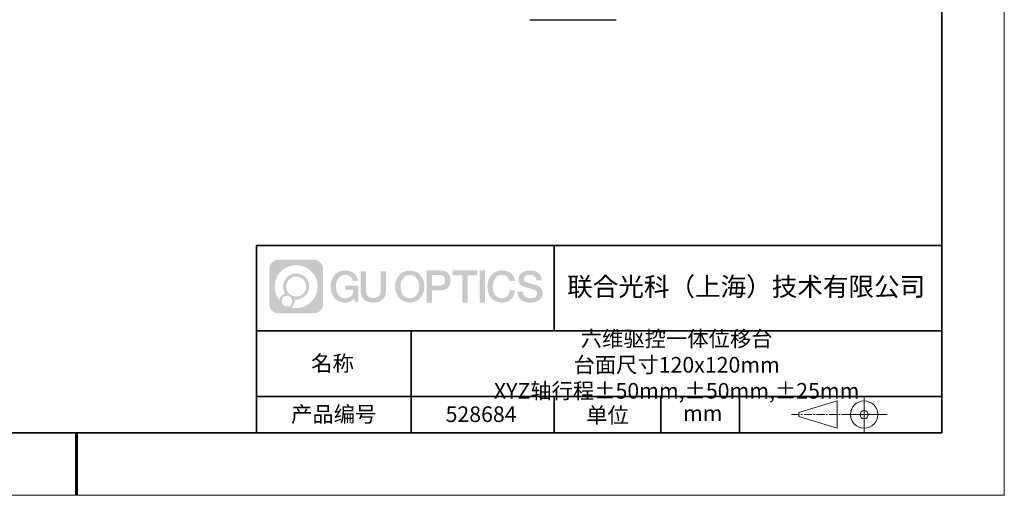
# Model space of a CAD drawing. Units: millimetres. Extents: x 12016 to 37473, y -9451 to -5016.
# Drawn here: x 12155 to 12313, y -7569 to -7493 of the extents above; entities that cross this region are included whole.
import ezdxf

# ---------------------------------------------------------------- set-up
doc = ezdxf.new("R2010")
doc.units = ezdxf.units.MM
doc.header["$LTSCALE"] = 10
doc.linetypes.add('CENTER', pattern=[2, 1.25, -0.25, 0.25, -0.25])
doc.layers.add('1轮廓实线层', color=7, linetype='Continuous')
doc.layers.add('6文字层', color=3, linetype='Continuous')
for name, color, linetype, lineweight in [('3中心线层', 1, 'CENTER', 9), ('粗实线层', 7, 'Continuous', 35), ('细实线层', 7, 'Continuous', 18)]:
    doc.layers.add(name, color=color, linetype=linetype, lineweight=lineweight)
doc.styles.get("Standard").update_dxf_attribs({"font": 'simhei.ttf'})

# ---------------------------------------------------------------- blocks, each defined once
blk = doc.blocks.new('*X96')
at = {"layer": '粗实线层'}
for p, q in [((138.5, -95), (138.5, 95)), ((-138.5, -95), (138.5, -95))]:
    blk.add_line(p, q, dxfattribs=at)
at = {"layer": '粗实线层', "lineweight": 60}
blk.add_line((0, -105), (0, -95), dxfattribs=at)
at = {"layer": '细实线层'}
for p, q in [((148.5, -105), (148.5, 105)), ((-148.5, -105), (148.5, -105))]:
    blk.add_line(p, q, dxfattribs=at)

msp = doc.modelspace()

# ---------------------------------------------------------------- hatches: boundary and pattern name
at = {"layer": '3中心线层'}
h = msp.add_hatch(color=0, dxfattribs=at)
h.dxf.hatch_style = 1
edge = h.paths.add_edge_path()
edge.add_spline(control_points=[(12203.47554, -7533.094808), (12203.47554, -7532.280937), (12202.815766, -7531.621159), (12202.001891, -7531.621159)], knot_values=[7, 7, 7, 7, 8, 8, 8, 8], degree=3, periodic=0)
edge.add_spline(control_points=[(12202.001891, -7531.621159), (12202.001891, -7531.621159), (12196.352906, -7531.621159), (12196.352906, -7531.621159)], knot_values=[0, 0, 0, 0, 1, 1, 1, 1], degree=3, periodic=0)
edge.add_spline(control_points=[(12196.352906, -7531.621159), (12195.539034, -7531.621159), (12194.879261, -7532.280937), (12194.879261, -7533.094808), (12194.879261, -7533.094808), (12194.879261, -7538.743794), (12194.879261, -7538.743794)], knot_values=[1, 1, 1, 1, 2, 2, 2, 3, 3, 3, 3], degree=3, periodic=0)
edge.add_spline(control_points=[(12194.879261, -7538.743794), (12194.879261, -7539.557669), (12195.539034, -7540.217442), (12196.352906, -7540.217442), (12196.352906, -7540.217442), (12202.001891, -7540.217442), (12202.001891, -7540.217442)], knot_values=[3, 3, 3, 3, 4, 4, 4, 5, 5, 5, 5], degree=3, periodic=0)
edge.add_spline(control_points=[(12202.001891, -7540.217442), (12202.815766, -7540.217442), (12203.47554, -7539.557669), (12203.47554, -7538.743794), (12203.47554, -7538.743794), (12203.47554, -7533.094808), (12203.47554, -7533.094808)], knot_values=[5, 5, 5, 5, 6, 6, 6, 7, 7, 7, 7], degree=3, periodic=0)
edge = h.paths.add_edge_path(flags=16)
edge.add_spline(control_points=[(12195.738886, -7535.919303), (12195.738886, -7534.020267), (12197.278386, -7532.480789), (12199.177418, -7532.480789)], knot_values=[10, 10, 10, 10, 11, 11, 11, 11], degree=3, periodic=0)
edge.add_spline(control_points=[(12199.177418, -7532.480789), (12201.076447, -7532.480789), (12202.615911, -7534.020267), (12202.615911, -7535.919303)], knot_values=[11, 11, 11, 11, 12, 12, 12, 12], degree=3, periodic=0)
edge.add_spline(control_points=[(12202.615911, -7535.919303), (12202.615911, -7537.818342), (12201.076447, -7539.357817), (12199.177418, -7539.357817)], knot_values=[12, 12, 12, 12, 13, 13, 13, 13], degree=3, periodic=0)
edge.add_spline(control_points=[(12199.177418, -7539.357817), (12198.908327, -7539.357817), (12198.64691, -7539.325781), (12198.395713, -7539.267084)], knot_values=[0, 0, 0, 0, 1, 1, 1, 1], degree=3, periodic=0)
edge.add_spline(control_points=[(12198.395713, -7539.267084), (12198.719319, -7539.045934), (12198.931791, -7538.674118), (12198.931791, -7538.252577)], knot_values=[1, 1, 1, 1, 2, 2, 2, 2], degree=3, periodic=0)
edge.add_spline(control_points=[(12198.931791, -7538.252577), (12198.931791, -7538.161817), (12198.921652, -7538.073467), (12198.90297, -7537.988314)], knot_values=[2, 2, 2, 2, 3, 3, 3, 3], degree=3, periodic=0)
edge.add_spline(control_points=[(12198.90297, -7537.988314), (12198.992823, -7538.000218), (12199.084304, -7538.006971), (12199.177411, -7538.006971)], knot_values=[3, 3, 3, 3, 4, 4, 4, 4], degree=3, periodic=0)
edge.add_spline(control_points=[(12199.177411, -7538.006971), (12200.330393, -7538.006971), (12201.265069, -7537.072292), (12201.265069, -7535.919303)], knot_values=[4, 4, 4, 4, 5, 5, 5, 5], degree=3, periodic=0)
edge.add_spline(control_points=[(12201.265069, -7535.919303), (12201.265069, -7534.766317), (12200.330393, -7533.831634), (12199.177411, -7533.831634), (12198.024429, -7533.831634), (12197.089732, -7534.766317), (12197.089732, -7535.919303)], knot_values=[5, 5, 5, 5, 6, 6, 6, 7, 7, 7, 7], degree=3, periodic=0)
edge.add_spline(control_points=[(12197.089732, -7535.919303), (12197.089732, -7536.33878), (12197.213797, -7536.729119), (12197.426748, -7537.056297)], knot_values=[7, 7, 7, 7, 8, 8, 8, 8], degree=3, periodic=0)
edge.add_spline(control_points=[(12197.426748, -7537.056297), (12196.942242, -7537.168065), (12196.567296, -7537.566163), (12196.490311, -7538.063048)], knot_values=[8, 8, 8, 8, 9, 9, 9, 9], degree=3, periodic=0)
edge.add_spline(control_points=[(12196.490311, -7538.063048), (12196.020523, -7537.475144), (12195.738886, -7536.730374), (12195.738886, -7535.919303)], knot_values=[9, 9, 9, 9, 10, 10, 10, 10], degree=3, periodic=0)
edge = h.paths.add_edge_path(flags=16)
edge.add_spline(control_points=[(12197.580948, -7535.919303), (12197.580948, -7535.037606), (12198.295715, -7534.322847), (12199.177408, -7534.322847), (12200.0591, -7534.322847), (12200.773852, -7535.037606), (12200.773852, -7535.919303), (12200.773852, -7536.800999), (12200.0591, -7537.515755), (12199.177408, -7537.515755), (12198.295715, -7537.515755), (12197.580948, -7536.800999), (12197.580948, -7535.919303)], knot_values=[0, 0, 0, 0, 1, 1, 1, 2, 2, 2, 3, 3, 3, 4, 4, 4, 4], degree=3, periodic=0)
edge = h.paths.add_edge_path(flags=16)
edge.add_spline(control_points=[(12196.844122, -7538.252577), (12196.844122, -7537.77782), (12197.228998, -7537.392952), (12197.703755, -7537.392952), (12198.178512, -7537.392952), (12198.563377, -7537.77782), (12198.563377, -7538.252577)], knot_values=[1, 1, 1, 1, 2, 2, 2, 3, 3, 3, 3], degree=3, periodic=0)
edge.add_spline(control_points=[(12198.563377, -7538.252577), (12198.563377, -7538.727338), (12198.178512, -7539.112207), (12197.703755, -7539.112207)], knot_values=[3, 3, 3, 3, 4, 4, 4, 4], degree=3, periodic=0)
edge.add_spline(control_points=[(12197.703755, -7539.112207), (12197.228998, -7539.112207), (12196.844122, -7538.727338), (12196.844122, -7538.252577)], knot_values=[0, 0, 0, 0, 1, 1, 1, 1], degree=3, periodic=0)
edge = h.paths.add_edge_path()
edge.add_spline(control_points=[(12208.246432, -7535.020483), (12208.246432, -7535.020483), (12209.069826, -7535.020483), (12209.069826, -7535.020483), (12208.941575, -7533.910327), (12208.057426, -7533.33801), (12207.004579, -7533.33801)], knot_values=[5, 5, 5, 5, 6, 6, 6, 7, 7, 7, 7], degree=3, periodic=0)
edge.add_spline(control_points=[(12207.004579, -7533.33801), (12205.56028, -7533.33801), (12204.696397, -7534.510238), (12204.696397, -7535.916894)], knot_values=[4, 4, 4, 4, 5, 5, 5, 5], degree=3, periodic=0)
edge.add_spline(control_points=[(12204.696397, -7535.916894), (12204.696397, -7537.323572), (12205.56028, -7538.495779), (12207.004579, -7538.495779)], knot_values=[3, 3, 3, 3, 4, 4, 4, 4], degree=3, periodic=0)
edge.add_spline(control_points=[(12207.004579, -7538.495779), (12207.591737, -7538.495779), (12208.003455, -7538.323401), (12208.45562, -7537.799338)], knot_values=[2, 2, 2, 2, 3, 3, 3, 3], degree=3, periodic=0)
edge.add_spline(control_points=[(12208.45562, -7537.799338), (12208.45562, -7537.799338), (12208.583871, -7538.378565), (12208.583871, -7538.378565), (12208.583871, -7538.378565), (12208.718853, -7538.378565), (12208.853834, -7538.378565)], knot_values=[0.5, 0.5, 0.5, 0.5, 1.5, 1.5, 1.5, 2, 2, 2, 2], degree=3, periodic=0)
edge.add_spline(control_points=[(12208.853834, -7538.378565), (12208.988816, -7538.378565), (12209.123798, -7538.378565), (12209.123798, -7538.378565), (12209.123798, -7538.378565), (12209.123798, -7538.216477), (12209.123798, -7537.973356)], knot_values=[14.749965, 14.749965, 14.749965, 14.749965, 15.249965, 15.249965, 15.249965, 15.5, 15.5, 15.5, 15.5], degree=3, periodic=0)
edge.add_spline(control_points=[(12209.123798, -7537.973356), (12209.123798, -7537.730274), (12209.123798, -7537.406186), (12209.123798, -7537.082107)], knot_values=[14.49997, 14.49997, 14.49997, 14.49997, 14.749965, 14.749965, 14.749965, 14.749965], degree=3, periodic=0)
edge.add_spline(control_points=[(12209.123798, -7537.082107), (12209.123798, -7536.920068), (12209.123798, -7536.758031), (12209.123798, -7536.606124)], knot_values=[14.3749725, 14.3749725, 14.3749725, 14.3749725, 14.49997, 14.49997, 14.49997, 14.49997], degree=3, periodic=0)
edge.add_spline(control_points=[(12209.123798, -7536.606124), (12209.123798, -7536.378263), (12209.123798, -7536.173193), (12209.123798, -7536.025093)], knot_values=[14.18747625, 14.18747625, 14.18747625, 14.18747625, 14.3749725, 14.3749725, 14.3749725, 14.3749725], degree=3, periodic=0)
edge.add_spline(control_points=[(12209.123798, -7536.025093), (12209.123798, -7535.975727), (12209.123798, -7535.93269), (12209.123798, -7535.89725)], knot_values=[14.1249775, 14.1249775, 14.1249775, 14.1249775, 14.18747625, 14.18747625, 14.18747625, 14.18747625], degree=3, periodic=0)
edge.add_spline(control_points=[(12209.123798, -7535.89725), (12209.123798, -7535.879529), (12209.123798, -7535.863708), (12209.123798, -7535.849944)], knot_values=[14.093728125, 14.093728125, 14.093728125, 14.093728125, 14.1249775, 14.1249775, 14.1249775, 14.1249775], degree=3, periodic=0)
edge.add_spline(control_points=[(12209.123798, -7535.849944), (12209.123798, -7535.83618), (12209.123798, -7535.824473), (12209.123798, -7535.814981)], knot_values=[14.06247875, 14.06247875, 14.06247875, 14.06247875, 14.093728125, 14.093728125, 14.093728125, 14.093728125], degree=3, periodic=0)
edge.add_spline(control_points=[(12209.123798, -7535.785884), (12209.123798, -7535.785884), (12209.123798, -7535.785884), (12209.123798, -7535.785884), (12209.123798, -7535.785884), (12209.123798, -7535.785885), (12209.123798, -7535.785888)], knot_values=[13.9999795822, 13.9999795822, 13.9999795822, 13.9999795822, 14, 14, 14, 14.0007124072, 14.0007124072, 14.0007124072, 14.0007124072], degree=3, periodic=0)
edge.add_spline(control_points=[(12209.123798, -7535.785884), (12209.123756, -7535.785884), (12208.610826, -7535.785884), (12208.097906, -7535.785884)], knot_values=[13.49999, 13.49999, 13.49999, 13.49999, 13.9999795822, 13.9999795822, 13.9999795822, 13.9999795822], degree=3, periodic=0)
edge.add_spline(control_points=[(12208.097906, -7535.785884), (12207.584985, -7535.785884), (12207.072075, -7535.785884), (12207.072075, -7535.785884), (12207.072075, -7535.785884), (12207.072075, -7535.785884), (12207.072075, -7535.785886)], knot_values=[12.9990234358, 12.9990234358, 12.9990234358, 12.9990234358, 13.4990134358, 13.4990134358, 13.4990134358, 13.49999, 13.49999, 13.49999, 13.49999], degree=3, periodic=0)
edge.add_spline(control_points=[(12207.072075, -7535.79324), (12207.072075, -7535.795639), (12207.072075, -7535.798598), (12207.072075, -7535.802076)], knot_values=[12.906251875, 12.906251875, 12.906251875, 12.906251875, 12.93750125, 12.93750125, 12.93750125, 12.93750125], degree=3, periodic=0)
edge.add_spline(control_points=[(12207.072075, -7535.81403), (12207.072075, -7535.822986), (12207.072075, -7535.833861), (12207.072075, -7535.846335)], knot_values=[12.81250375, 12.81250375, 12.81250375, 12.81250375, 12.8750024998, 12.8750024998, 12.8750024998, 12.8750024998], degree=3, periodic=0)
edge.add_spline(control_points=[(12207.072075, -7535.846335), (12207.072075, -7535.858809), (12207.072075, -7535.872882), (12207.072075, -7535.888235)], knot_values=[12.7500049999, 12.7500049999, 12.7500049999, 12.7500049999, 12.81250375, 12.81250375, 12.81250375, 12.81250375], degree=3, periodic=0)
edge.add_spline(control_points=[(12207.072075, -7535.888235), (12207.072075, -7535.918941), (12207.072075, -7535.954764), (12207.072075, -7535.993146)], knot_values=[12.6250075, 12.6250075, 12.6250075, 12.6250075, 12.7500049999, 12.7500049999, 12.7500049999, 12.7500049999], degree=3, periodic=0)
edge.add_spline(control_points=[(12207.072075, -7535.993146), (12207.072075, -7536.031528), (12207.072075, -7536.072469), (12207.072075, -7536.113411)], knot_values=[12.50001, 12.50001, 12.50001, 12.50001, 12.6250075, 12.6250075, 12.6250075, 12.6250075], degree=3, periodic=0)
edge.add_spline(control_points=[(12207.072075, -7536.113411), (12207.072075, -7536.195293), (12207.072075, -7536.277177), (12207.072075, -7536.338591)], knot_values=[12.250015, 12.250015, 12.250015, 12.250015, 12.50001, 12.50001, 12.50001, 12.50001], degree=3, periodic=0)
edge.add_spline(control_points=[(12207.072075, -7536.338591), (12207.072075, -7536.40001), (12207.072075, -7536.440957), (12207.072075, -7536.440957), (12207.072075, -7536.440957), (12207.072076, -7536.440957), (12207.072077, -7536.440957)], knot_values=[11.9992875928, 11.9992875928, 11.9992875928, 11.9992875928, 12.2493025928, 12.2493025928, 12.2493025928, 12.250015, 12.250015, 12.250015, 12.250015], degree=3, periodic=0)
edge.add_spline(control_points=[(12207.086467, -7536.440957), (12207.091162, -7536.440957), (12207.096952, -7536.440957), (12207.10376, -7536.440957)], knot_values=[11.906271875, 11.906271875, 11.906271875, 11.906271875, 11.9375212497, 11.9375212497, 11.9375212497, 11.9375212497], degree=3, periodic=0)
edge.add_spline(control_points=[(12207.10376, -7536.440957), (12207.110567, -7536.440957), (12207.118393, -7536.440957), (12207.127157, -7536.440957)], knot_values=[11.8750225, 11.8750225, 11.8750225, 11.8750225, 11.906271875, 11.906271875, 11.906271875, 11.906271875], degree=3, periodic=0)
edge.add_spline(control_points=[(12207.127157, -7536.440957), (12207.144686, -7536.440957), (12207.165972, -7536.440957), (12207.190389, -7536.440957)], knot_values=[11.81252375, 11.81252375, 11.81252375, 11.81252375, 11.8750225, 11.8750225, 11.8750225, 11.8750225], degree=3, periodic=0)
edge.add_spline(control_points=[(12207.190389, -7536.440957), (12207.214805, -7536.440957), (12207.242353, -7536.440957), (12207.272405, -7536.440957)], knot_values=[11.750025, 11.750025, 11.750025, 11.750025, 11.81252375, 11.81252375, 11.81252375, 11.81252375], degree=3, periodic=0)
edge.add_spline(control_points=[(12207.272405, -7536.440957), (12207.33251, -7536.440957), (12207.402633, -7536.440957), (12207.477767, -7536.440957)], knot_values=[11.6250275, 11.6250275, 11.6250275, 11.6250275, 11.750025, 11.750025, 11.750025, 11.750025], degree=3, periodic=0)
edge.add_spline(control_points=[(12207.477767, -7536.440957), (12207.5529, -7536.440957), (12207.633044, -7536.440957), (12207.713189, -7536.440957)], knot_values=[11.50003, 11.50003, 11.50003, 11.50003, 11.6250275, 11.6250275, 11.6250275, 11.6250275], degree=3, periodic=0)
edge.add_spline(control_points=[(12207.713189, -7536.440957), (12207.873478, -7536.440957), (12208.033773, -7536.440957), (12208.154001, -7536.440957)], knot_values=[11.250035, 11.250035, 11.250035, 11.250035, 11.50003, 11.50003, 11.50003, 11.50003], degree=3, periodic=0)
edge.add_spline(control_points=[(12208.154001, -7536.440957), (12208.274249, -7536.440957), (12208.354417, -7536.440957), (12208.354417, -7536.440957), (12208.340893, -7537.275296), (12207.868462, -7537.806247), (12207.004579, -7537.79245)], knot_values=[10, 10, 10, 10, 10.250035, 10.250035, 10.250035, 11.250035, 11.250035, 11.250035, 11.250035], degree=3, periodic=0)
edge.add_spline(control_points=[(12207.004579, -7537.79245), (12205.971998, -7537.79245), (12205.540056, -7536.861581), (12205.540056, -7535.916894)], knot_values=[9, 9, 9, 9, 10, 10, 10, 10], degree=3, periodic=0)
edge.add_spline(control_points=[(12205.540056, -7535.916894), (12205.540056, -7534.972229), (12205.971998, -7534.041338), (12207.004579, -7534.041338)], knot_values=[8, 8, 8, 8, 9, 9, 9, 9], degree=3, periodic=0)
edge.add_spline(control_points=[(12207.004579, -7534.041338), (12207.612002, -7534.041338), (12208.165412, -7534.372318), (12208.246432, -7535.020483)], knot_values=[7, 7, 7, 7, 8, 8, 8, 8], degree=3, periodic=0)
edge = h.paths.add_edge_path()
edge.add_spline(control_points=[(12210.358438, -7536.32613), (12210.358438, -7536.32613), (12210.358438, -7533.460814), (12210.358438, -7533.460814), (12210.358438, -7533.460814), (12210.142016, -7533.460814), (12209.925593, -7533.460814)], knot_values=[0.5, 0.5, 0.5, 0.5, 1.5, 1.5, 1.5, 2, 2, 2, 2], degree=3, periodic=0)
edge.add_spline(control_points=[(12209.925593, -7533.460814), (12209.70917, -7533.460814), (12209.492748, -7533.460814), (12209.492748, -7533.460814), (12209.492748, -7533.460814), (12209.492748, -7534.247746), (12209.492748, -7535.034678)], knot_values=[9.5, 9.5, 9.5, 9.5, 10, 10, 10, 10.5, 10.5, 10.5, 10.5], degree=3, periodic=0)
edge.add_spline(control_points=[(12209.492748, -7535.034678), (12209.492748, -7535.82161), (12209.492748, -7536.608543), (12209.492748, -7536.608543), (12209.492748, -7537.868993), (12210.303054, -7538.495779), (12211.521973, -7538.495779)], knot_values=[8, 8, 8, 8, 8.5, 8.5, 8.5, 9.5, 9.5, 9.5, 9.5], degree=3, periodic=0)
edge.add_spline(control_points=[(12211.521973, -7538.495779), (12212.740892, -7538.495779), (12213.551198, -7537.868993), (12213.551198, -7536.608543)], knot_values=[7, 7, 7, 7, 8, 8, 8, 8], degree=3, periodic=0)
edge.add_spline(control_points=[(12213.551198, -7536.608543), (12213.551198, -7536.608543), (12213.551198, -7533.460814), (12213.551198, -7533.460814), (12213.551198, -7533.460814), (12213.334765, -7533.460814), (12213.118332, -7533.460814)], knot_values=[5.5, 5.5, 5.5, 5.5, 6.5, 6.5, 6.5, 7, 7, 7, 7], degree=3, periodic=0)
edge.add_spline(control_points=[(12213.118332, -7533.460814), (12212.901898, -7533.460814), (12212.685465, -7533.460814), (12212.685465, -7533.460814), (12212.685465, -7533.460814), (12212.685465, -7534.177143), (12212.685465, -7534.893472)], knot_values=[4.5, 4.5, 4.5, 4.5, 5, 5, 5, 5.5, 5.5, 5.5, 5.5], degree=3, periodic=0)
edge.add_spline(control_points=[(12212.685465, -7534.893472), (12212.685465, -7535.609801), (12212.685465, -7536.32613), (12212.685465, -7536.32613), (12212.685465, -7536.987357), (12212.643916, -7537.751909), (12211.521973, -7537.751909)], knot_values=[3, 3, 3, 3, 3.5, 3.5, 3.5, 4.5, 4.5, 4.5, 4.5], degree=3, periodic=0)
edge.add_spline(control_points=[(12211.521973, -7537.751909), (12210.399987, -7537.751909), (12210.358438, -7536.987357), (12210.358438, -7536.32613)], knot_values=[2, 2, 2, 2, 3, 3, 3, 3], degree=3, periodic=0)
edge = h.paths.add_edge_path()
edge.add_spline(control_points=[(12219.700366, -7535.923457), (12219.700366, -7537.323253), (12218.825816, -7538.489725), (12217.363682, -7538.489725), (12215.901549, -7538.489725), (12215.026999, -7537.323253), (12215.026999, -7535.923457), (12215.026999, -7534.523682), (12215.901549, -7533.357189), (12217.363682, -7533.357189), (12218.825816, -7533.357189), (12219.700366, -7534.523682), (12219.700366, -7535.923457)], knot_values=[0, 0, 0, 0, 1, 1, 1, 2, 2, 2, 3, 3, 3, 4, 4, 4, 4], degree=3, periodic=0)
edge = h.paths.add_edge_path(flags=16)
edge.add_spline(control_points=[(12217.363682, -7534.057077), (12218.409057, -7534.057077), (12218.846332, -7534.983413), (12218.846332, -7535.923457)], knot_values=[2, 2, 2, 2, 3, 3, 3, 3], degree=3, periodic=0)
edge.add_spline(control_points=[(12218.846332, -7535.923457), (12218.846332, -7536.863522), (12218.409057, -7537.789837), (12217.363682, -7537.789837)], knot_values=[1, 1, 1, 1, 2, 2, 2, 2], degree=3, periodic=0)
edge.add_spline(control_points=[(12217.363682, -7537.789837), (12216.318351, -7537.789837), (12215.881075, -7536.863522), (12215.881075, -7535.923457)], knot_values=[0, 0, 0, 0, 1, 1, 1, 1], degree=3, periodic=0)
edge.add_spline(control_points=[(12215.881075, -7535.923457), (12215.881075, -7534.983413), (12216.318351, -7534.057077), (12217.363682, -7534.057077)], knot_values=[3, 3, 3, 3, 4, 4, 4, 4], degree=3, periodic=0)
edge = h.paths.add_edge_path()
edge.add_spline(control_points=[(12223.8818, -7534.934463), (12223.8818, -7534.291557), (12223.615351, -7533.33801), (12222.221513, -7533.33801)], knot_values=[1, 1, 1, 1, 2, 2, 2, 2], degree=3, periodic=0)
edge.add_spline(control_points=[(12222.221513, -7533.33801), (12222.221513, -7533.33801), (12220.069316, -7533.33801), (12220.069316, -7533.33801), (12220.069316, -7533.33801), (12220.069316, -7533.66046), (12220.069316, -7534.144114)], knot_values=[6.749965, 6.749965, 6.749965, 6.749965, 7.749965, 7.749965, 7.749965, 8, 8, 8, 8], degree=3, periodic=0)
edge.add_spline(control_points=[(12220.069316, -7534.144114), (12220.069316, -7534.62769), (12220.069316, -7535.272418), (12220.069316, -7535.917126)], knot_values=[6.49997, 6.49997, 6.49997, 6.49997, 6.749965, 6.749965, 6.749965, 6.749965], degree=3, periodic=0)
edge.add_spline(control_points=[(12220.069316, -7535.917126), (12220.069316, -7536.23948), (12220.069316, -7536.56183), (12220.069316, -7536.864028)], knot_values=[6.3749725, 6.3749725, 6.3749725, 6.3749725, 6.49997, 6.49997, 6.49997, 6.49997], degree=3, periodic=0)
edge.add_spline(control_points=[(12220.069316, -7536.864028), (12220.069316, -7537.166226), (12220.069316, -7537.448273), (12220.069316, -7537.690022)], knot_values=[6.249975, 6.249975, 6.249975, 6.249975, 6.3749725, 6.3749725, 6.3749725, 6.3749725], degree=3, periodic=0)
edge.add_spline(control_points=[(12220.069316, -7537.690022), (12220.069316, -7537.810897), (12220.069316, -7537.921698), (12220.069316, -7538.019905)], knot_values=[6.18747625, 6.18747625, 6.18747625, 6.18747625, 6.249975, 6.249975, 6.249975, 6.249975], degree=3, periodic=0)
edge.add_spline(control_points=[(12220.069316, -7538.019905), (12220.069316, -7538.118113), (12220.069316, -7538.203728), (12220.069316, -7538.274232)], knot_values=[6.1249775, 6.1249775, 6.1249775, 6.1249775, 6.18747625, 6.18747625, 6.18747625, 6.18747625], degree=3, periodic=0)
edge.add_spline(control_points=[(12220.069316, -7538.274232), (12220.069316, -7538.309484), (12220.069316, -7538.340958), (12220.069316, -7538.36834)], knot_values=[6.093728125, 6.093728125, 6.093728125, 6.093728125, 6.1249775, 6.1249775, 6.1249775, 6.1249775], degree=3, periodic=0)
edge.add_spline(control_points=[(12220.069316, -7538.36834), (12220.069316, -7538.395722), (12220.069316, -7538.419011), (12220.069316, -7538.437893)], knot_values=[6.06247875, 6.06247875, 6.06247875, 6.06247875, 6.093728125, 6.093728125, 6.093728125, 6.093728125], degree=3, periodic=0)
edge.add_spline(control_points=[(12220.069316, -7538.437893), (12220.069316, -7538.447334), (12220.069316, -7538.455673), (12220.069316, -7538.462871)], knot_values=[6.0468540625, 6.0468540625, 6.0468540625, 6.0468540625, 6.06247875, 6.06247875, 6.06247875, 6.06247875], degree=3, periodic=0)
edge.add_spline(control_points=[(12220.069316, -7538.462871), (12220.069316, -7538.470069), (12220.069316, -7538.476126), (12220.069316, -7538.481002)], knot_values=[6.031229375, 6.031229375, 6.031229375, 6.031229375, 6.0468540625, 6.0468540625, 6.0468540625, 6.0468540625], degree=3, periodic=0)
edge.add_spline(control_points=[(12220.069316, -7538.495779), (12220.069316, -7538.495779), (12220.069316, -7538.495779), (12220.069316, -7538.495779), (12220.069316, -7538.495779), (12220.069316, -7538.495778), (12220.069316, -7538.495775)], knot_values=[5.9999791473, 5.9999791473, 5.9999791473, 5.9999791473, 6, 6, 6, 6.0004682715, 6.0004682715, 6.0004682715, 6.0004682715], degree=3, periodic=0)
edge.add_spline(control_points=[(12220.069316, -7538.495779), (12220.069334, -7538.495779), (12220.282852, -7538.495779), (12220.496365, -7538.495779)], knot_values=[5.49999, 5.49999, 5.49999, 5.49999, 5.9999791473, 5.9999791473, 5.9999791473, 5.9999791473], degree=3, periodic=0)
edge.add_spline(control_points=[(12220.496365, -7538.495779), (12220.709878, -7538.495779), (12220.923388, -7538.495779), (12220.923388, -7538.495779), (12220.923388, -7538.495779), (12220.923388, -7538.495778), (12220.923388, -7538.495777)], knot_values=[4.9995117179, 4.9995117179, 4.9995117179, 4.9995117179, 5.4995017179, 5.4995017179, 5.4995017179, 5.49999, 5.49999, 5.49999, 5.49999], degree=3, periodic=0)
edge.add_spline(control_points=[(12220.923388, -7538.48314), (12220.923388, -7538.480376), (12220.923388, -7538.477175), (12220.923388, -7538.473551)], knot_values=[4.9375012499, 4.9375012499, 4.9375012499, 4.9375012499, 4.9531259375, 4.9531259375, 4.9531259375, 4.9531259375], degree=3, periodic=0)
edge.add_spline(control_points=[(12220.923388, -7538.473551), (12220.923388, -7538.466303), (12220.923388, -7538.457363), (12220.923388, -7538.446854)], knot_values=[4.906251875, 4.906251875, 4.906251875, 4.906251875, 4.9375012499, 4.9375012499, 4.9375012499, 4.9375012499], degree=3, periodic=0)
edge.add_spline(control_points=[(12220.923388, -7538.446854), (12220.923388, -7538.436344), (12220.923388, -7538.424263), (12220.923388, -7538.410733)], knot_values=[4.8750024999, 4.8750024999, 4.8750024999, 4.8750024999, 4.906251875, 4.906251875, 4.906251875, 4.906251875], degree=3, periodic=0)
edge.add_spline(control_points=[(12220.923388, -7538.410733), (12220.923388, -7538.383673), (12220.923388, -7538.350815), (12220.923388, -7538.313124)], knot_values=[4.81250375, 4.81250375, 4.81250375, 4.81250375, 4.8750024999, 4.8750024999, 4.8750024999, 4.8750024999], degree=3, periodic=0)
edge.add_spline(control_points=[(12220.923388, -7538.313124), (12220.923388, -7538.275433), (12220.923388, -7538.232911), (12220.923388, -7538.186522)], knot_values=[4.750005, 4.750005, 4.750005, 4.750005, 4.81250375, 4.81250375, 4.81250375, 4.81250375], degree=3, periodic=0)
edge.add_spline(control_points=[(12220.923388, -7538.186522), (12220.923388, -7538.093745), (12220.923388, -7537.985504), (12220.923388, -7537.869532)], knot_values=[4.6250075, 4.6250075, 4.6250075, 4.6250075, 4.750005, 4.750005, 4.750005, 4.750005], degree=3, periodic=0)
edge.add_spline(control_points=[(12220.923388, -7537.869532), (12220.923388, -7537.75356), (12220.923388, -7537.629856), (12220.923388, -7537.506151)], knot_values=[4.50001, 4.50001, 4.50001, 4.50001, 4.6250075, 4.6250075, 4.6250075, 4.6250075], degree=3, periodic=0)
edge.add_spline(control_points=[(12220.923388, -7537.506151), (12220.923388, -7537.258741), (12220.923388, -7537.011329), (12220.923388, -7536.825765)], knot_values=[4.250015, 4.250015, 4.250015, 4.250015, 4.50001, 4.50001, 4.50001, 4.50001], degree=3, periodic=0)
edge.add_spline(control_points=[(12220.923388, -7536.825765), (12220.923388, -7536.640185), (12220.923388, -7536.516463), (12220.923388, -7536.516463), (12220.923388, -7536.516463), (12220.923388, -7536.516463), (12220.92339, -7536.516463)], knot_values=[3.9992875928, 3.9992875928, 3.9992875928, 3.9992875928, 4.2493025928, 4.2493025928, 4.2493025928, 4.250015, 4.250015, 4.250015, 4.250015], degree=3, periodic=0)
edge.add_spline(control_points=[(12220.937956, -7536.516463), (12220.942709, -7536.516463), (12220.94857, -7536.516463), (12220.955462, -7536.516463)], knot_values=[3.906271875, 3.906271875, 3.906271875, 3.906271875, 3.9375212497, 3.9375212497, 3.9375212497, 3.9375212497], degree=3, periodic=0)
edge.add_spline(control_points=[(12220.955462, -7536.516463), (12220.962353, -7536.516463), (12220.970275, -7536.516463), (12220.979147, -7536.516463)], knot_values=[3.8750224999, 3.8750224999, 3.8750224999, 3.8750224999, 3.906271875, 3.906271875, 3.906271875, 3.906271875], degree=3, periodic=0)
edge.add_spline(control_points=[(12220.979147, -7536.516463), (12220.996892, -7536.516463), (12221.01844, -7536.516463), (12221.043157, -7536.516463)], knot_values=[3.81252375, 3.81252375, 3.81252375, 3.81252375, 3.8750224999, 3.8750224999, 3.8750224999, 3.8750224999], degree=3, periodic=0)
edge.add_spline(control_points=[(12221.043157, -7536.516463), (12221.067874, -7536.516463), (12221.095761, -7536.516463), (12221.126183, -7536.516463)], knot_values=[3.750025, 3.750025, 3.750025, 3.750025, 3.81252375, 3.81252375, 3.81252375, 3.81252375], degree=3, periodic=0)
edge.add_spline(control_points=[(12221.126183, -7536.516463), (12221.187028, -7536.516463), (12221.258014, -7536.516463), (12221.334072, -7536.516463)], knot_values=[3.6250275, 3.6250275, 3.6250275, 3.6250275, 3.750025, 3.750025, 3.750025, 3.750025], degree=3, periodic=0)
edge.add_spline(control_points=[(12221.334072, -7536.516463), (12221.410131, -7536.516463), (12221.491261, -7536.516463), (12221.572392, -7536.516463)], knot_values=[3.50003, 3.50003, 3.50003, 3.50003, 3.6250275, 3.6250275, 3.6250275, 3.6250275], degree=3, periodic=0)
edge.add_spline(control_points=[(12221.572392, -7536.516463), (12221.734655, -7536.516463), (12221.896922, -7536.516463), (12222.01863, -7536.516463)], knot_values=[3.250035, 3.250035, 3.250035, 3.250035, 3.50003, 3.50003, 3.50003, 3.50003], degree=3, periodic=0)
edge.add_spline(control_points=[(12222.01863, -7536.516463), (12222.140358, -7536.516463), (12222.221513, -7536.516463), (12222.221513, -7536.516463), (12223.615351, -7536.523701), (12223.8818, -7535.570154), (12223.8818, -7534.934463)], knot_values=[2, 2, 2, 2, 2.250035, 2.250035, 2.250035, 3.250035, 3.250035, 3.250035, 3.250035], degree=3, periodic=0)
edge = h.paths.add_edge_path(flags=16)
edge.add_spline(control_points=[(12221.555349, -7534.074827), (12221.713341, -7534.074827), (12221.871335, -7534.074827), (12221.989834, -7534.074827)], knot_values=[3.250015, 3.250015, 3.250015, 3.250015, 3.5000099999, 3.5000099999, 3.5000099999, 3.5000099999], degree=3, periodic=0)
edge.add_spline(control_points=[(12221.989834, -7534.074827), (12222.108342, -7534.074827), (12222.187349, -7534.074827), (12222.187349, -7534.074827), (12222.638312, -7534.074827), (12223.027729, -7534.24822), (12223.027729, -7534.927248)], knot_values=[2, 2, 2, 2, 2.250015, 2.250015, 2.250015, 3.250015, 3.250015, 3.250015, 3.250015], degree=3, periodic=0)
edge.add_spline(control_points=[(12223.027729, -7534.927248), (12223.027729, -7535.577369), (12222.556292, -7535.779646), (12222.1737, -7535.779646)], knot_values=[1, 1, 1, 1, 2, 2, 2, 2], degree=3, periodic=0)
edge.add_spline(control_points=[(12222.1737, -7535.779646), (12222.1737, -7535.779646), (12220.923388, -7535.779646), (12220.923388, -7535.779646), (12220.923388, -7535.779646), (12220.923388, -7535.353424), (12220.923388, -7534.927211)], knot_values=[4.49999, 4.49999, 4.49999, 4.49999, 5.49999, 5.49999, 5.49999, 6, 6, 6, 6], degree=3, periodic=0)
edge.add_spline(control_points=[(12220.923388, -7534.927211), (12220.923388, -7534.501015), (12220.923388, -7534.074827), (12220.923388, -7534.074827), (12220.923388, -7534.074827), (12220.923388, -7534.074827), (12220.92339, -7534.074827)], knot_values=[3.9992675928, 3.9992675928, 3.9992675928, 3.9992675928, 4.4992575928, 4.4992575928, 4.4992575928, 4.49999, 4.49999, 4.49999, 4.49999], degree=3, periodic=0)
edge.add_spline(control_points=[(12220.937582, -7534.074827), (12220.94221, -7534.074827), (12220.947919, -7534.074827), (12220.95463, -7534.074827)], knot_values=[3.906251875, 3.906251875, 3.906251875, 3.906251875, 3.9375012497, 3.9375012497, 3.9375012497, 3.9375012497], degree=3, periodic=0)
edge.add_spline(control_points=[(12220.95463, -7534.074827), (12220.961342, -7534.074827), (12220.969056, -7534.074827), (12220.977696, -7534.074827)], knot_values=[3.8750025, 3.8750025, 3.8750025, 3.8750025, 3.906251875, 3.906251875, 3.906251875, 3.906251875], degree=3, periodic=0)
edge.add_spline(control_points=[(12220.977696, -7534.074827), (12220.994976, -7534.074827), (12221.015959, -7534.074827), (12221.040028, -7534.074827)], knot_values=[3.81250375, 3.81250375, 3.81250375, 3.81250375, 3.8750025, 3.8750025, 3.8750025, 3.8750025], degree=3, periodic=0)
edge.add_spline(control_points=[(12221.040028, -7534.074827), (12221.064097, -7534.074827), (12221.091251, -7534.074827), (12221.120874, -7534.074827)], knot_values=[3.750005, 3.750005, 3.750005, 3.750005, 3.81250375, 3.81250375, 3.81250375, 3.81250375], degree=3, periodic=0)
edge.add_spline(control_points=[(12221.120874, -7534.074827), (12221.180121, -7534.074827), (12221.249241, -7534.074827), (12221.323299, -7534.074827)], knot_values=[3.6250075, 3.6250075, 3.6250075, 3.6250075, 3.750005, 3.750005, 3.750005, 3.750005], degree=3, periodic=0)
edge.add_spline(control_points=[(12221.323299, -7534.074827), (12221.397358, -7534.074827), (12221.476353, -7534.074827), (12221.555349, -7534.074827)], knot_values=[3.5000099999, 3.5000099999, 3.5000099999, 3.5000099999, 3.6250075, 3.6250075, 3.6250075, 3.6250075], degree=3, periodic=0)
h.paths.add_polyline_path([(12228.185478, -7533.33801), (12224.25075, -7533.33801), (12224.25075, -7534.118187), (12225.789259, -7534.118187), (12225.789259, -7538.495779), (12226.640171, -7538.495779), (12226.640171, -7534.118187), (12228.185478, -7534.118187)])
h.paths.add_polyline_path([(12229.414393, -7533.33801), (12228.554153, -7533.33801), (12228.554153, -7538.495779), (12229.414393, -7538.495779)])
edge = h.paths.add_edge_path()
edge.add_spline(control_points=[(12233.772302, -7535.020483), (12233.986312, -7535.020483), (12234.200321, -7535.020483), (12234.200321, -7535.020483), (12234.097586, -7533.958603), (12233.227825, -7533.344897), (12232.125233, -7533.33801)], knot_values=[8, 8, 8, 8, 8.5, 8.5, 8.5, 9.5, 9.5, 9.5, 9.5], degree=3, periodic=0)
edge.add_spline(control_points=[(12232.125233, -7533.33801), (12230.65967, -7533.33801), (12229.783068, -7534.510238), (12229.783068, -7535.916894)], knot_values=[7, 7, 7, 7, 8, 8, 8, 8], degree=3, periodic=0)
edge.add_spline(control_points=[(12229.783068, -7535.916894), (12229.783068, -7537.323572), (12230.65967, -7538.495779), (12232.125233, -7538.495779)], knot_values=[6, 6, 6, 6, 7, 7, 7, 7], degree=3, periodic=0)
edge.add_spline(control_points=[(12232.125233, -7538.495779), (12233.310038, -7538.495779), (12234.138672, -7537.682124), (12234.207162, -7536.503008)], knot_values=[5, 5, 5, 5, 6, 6, 6, 6], degree=3, periodic=0)
edge.add_spline(control_points=[(12234.207162, -7536.503008), (12234.207162, -7536.503008), (12233.371645, -7536.503008), (12233.371645, -7536.503008), (12233.303198, -7537.220133), (12232.885419, -7537.79245), (12232.125233, -7537.79245)], knot_values=[3, 3, 3, 3, 4, 4, 4, 5, 5, 5, 5], degree=3, periodic=0)
edge.add_spline(control_points=[(12232.125233, -7537.79245), (12231.077449, -7537.79245), (12230.639148, -7536.861581), (12230.639148, -7535.916894)], knot_values=[2, 2, 2, 2, 3, 3, 3, 3], degree=3, periodic=0)
edge.add_spline(control_points=[(12230.639148, -7535.916894), (12230.639148, -7534.972229), (12231.077449, -7534.041338), (12232.125233, -7534.041338)], knot_values=[1, 1, 1, 1, 2, 2, 2, 2], degree=3, periodic=0)
edge.add_spline(control_points=[(12232.125233, -7534.041338), (12232.837493, -7534.041338), (12233.200463, -7534.455074), (12233.344283, -7535.020483)], knot_values=[0, 0, 0, 0, 1, 1, 1, 1], degree=3, periodic=0)
edge.add_spline(control_points=[(12233.344283, -7535.020483), (12233.344283, -7535.020483), (12233.558293, -7535.020483), (12233.772302, -7535.020483)], knot_values=[9.5, 9.5, 9.5, 9.5, 10, 10, 10, 10], degree=3, periodic=0)
edge = h.paths.add_edge_path()
edge.add_spline(control_points=[(12236.65233, -7538.495779), (12237.641814, -7538.495779), (12238.631255, -7538.054471), (12238.631255, -7536.951203)], knot_values=[13, 13, 13, 13, 14, 14, 14, 14], degree=3, periodic=0)
edge.add_spline(control_points=[(12238.631255, -7536.951203), (12238.631255, -7536.440957), (12238.31771, -7535.889323), (12237.662694, -7535.69624)], knot_values=[12, 12, 12, 12, 13, 13, 13, 13], degree=3, periodic=0)
edge.add_spline(control_points=[(12237.662694, -7535.69624), (12237.404873, -7535.620393), (12236.303942, -7535.337689), (12236.227296, -7535.317005)], knot_values=[11, 11, 11, 11, 12, 12, 12, 12], degree=3, periodic=0)
edge.add_spline(control_points=[(12236.227296, -7535.317005), (12235.871905, -7535.220453), (12235.635006, -7535.027392), (12235.635006, -7534.682615)], knot_values=[10, 10, 10, 10, 11, 11, 11, 11], degree=3, periodic=0)
edge.add_spline(control_points=[(12235.635006, -7534.682615), (12235.635006, -7534.186144), (12236.143647, -7534.041338), (12236.547801, -7534.041338)], knot_values=[9, 9, 9, 9, 10, 10, 10, 10], degree=3, periodic=0)
edge.add_spline(control_points=[(12236.547801, -7534.041338), (12237.147051, -7534.041338), (12237.579088, -7534.275788), (12237.620891, -7534.910156)], knot_values=[8, 8, 8, 8, 9, 9, 9, 9], degree=3, periodic=0)
edge.add_spline(control_points=[(12237.620891, -7534.910156), (12237.620891, -7534.910156), (12238.491926, -7534.910156), (12238.491926, -7534.910156), (12238.491926, -7533.882756), (12237.620891, -7533.33801), (12236.582644, -7533.33801)], knot_values=[6, 6, 6, 6, 7, 7, 7, 8, 8, 8, 8], degree=3, periodic=0)
edge.add_spline(control_points=[(12236.582644, -7533.33801), (12235.683769, -7533.33801), (12234.763972, -7533.800001), (12234.763972, -7534.786055)], knot_values=[5, 5, 5, 5, 6, 6, 6, 6], degree=3, periodic=0)
edge.add_spline(control_points=[(12234.763972, -7534.786055), (12234.763972, -7535.2963), (12235.014833, -7535.806567), (12235.864945, -7536.034108)], knot_values=[4, 4, 4, 4, 5, 5, 5, 5], degree=3, periodic=0)
edge.add_spline(control_points=[(12235.864945, -7536.034108), (12236.547801, -7536.220304), (12237.000718, -7536.309947), (12237.349149, -7536.440957)], knot_values=[3, 3, 3, 3, 4, 4, 4, 4], degree=3, periodic=0)
edge.add_spline(control_points=[(12237.349149, -7536.440957), (12237.551205, -7536.516804), (12237.760264, -7536.668498), (12237.760264, -7537.047755)], knot_values=[2, 2, 2, 2, 3, 3, 3, 3], degree=3, periodic=0)
edge.add_spline(control_points=[(12237.760264, -7537.047755), (12237.760264, -7537.420103), (12237.474559, -7537.79245), (12236.708096, -7537.79245)], knot_values=[1, 1, 1, 1, 2, 2, 2, 2], degree=3, periodic=0)
edge.add_spline(control_points=[(12236.708096, -7537.79245), (12236.011277, -7537.79245), (12235.446871, -7537.49595), (12235.446871, -7536.737458)], knot_values=[0, 0, 0, 0, 1, 1, 1, 1], degree=3, periodic=0)
edge.add_spline(control_points=[(12235.446871, -7536.737458), (12235.446871, -7536.737458), (12235.229112, -7536.737458), (12235.011353, -7536.737458)], knot_values=[15.5, 15.5, 15.5, 15.5, 16, 16, 16, 16], degree=3, periodic=0)
edge.add_spline(control_points=[(12235.011353, -7536.737458), (12234.793595, -7536.737458), (12234.575836, -7536.737458), (12234.575836, -7536.737458), (12234.596759, -7537.957941), (12235.516514, -7538.495779), (12236.65233, -7538.495779)], knot_values=[14, 14, 14, 14, 14.5, 14.5, 14.5, 15.5, 15.5, 15.5, 15.5], degree=3, periodic=0)

# ---------------------------------------------------------------- linework, layer by layer
at = {"color": 7, "linetype": 'Continuous', "lineweight": 25}
msp.add_line((12236.571042, -7493.194392), (12250.371042, -7493.194392), dxfattribs=at)
msp.add_line((12302.521525, -7559.34551), (12202.521525, -7559.34551))
at = {"layer": '1轮廓实线层'}
msp.add_line((12162.521525, -7559.34551), (12302.521525, -7559.34551), dxfattribs=at)
at = {"layer": '3中心线层', "color": 7}
for p, q in [((12285.755331, -7558.612506), (12285.755331, -7554.237506)), ((12279.630331, -7556.753131), (12279.630331, -7556.096881))]:
    msp.add_line(p, q, dxfattribs=at)
at = {"layer": '3中心线层', "color": 7, "ltscale": 0.1}
msp.add_line((12278.4798, -7556.425006), (12287.203881, -7556.425006), dxfattribs=at)
at = {"layer": '6文字层', "color": 0}
msp.add_line((12162.521525, -7559.34551), (12042.521525, -7559.34551), dxfattribs=at)
at = {"layer": '粗实线层'}
for p, q in [((12192.814028, -7529.34551), (12302.521525, -7529.34551)), ((12192.814028, -7559.404413), (12192.814028, -7529.34551)), ((12240.449577, -7542.916988), (12240.449577, -7529.34551)), ((12192.814028, -7543.012177), (12302.521525, -7543.012177)), ((12217.574014, -7559.34551), (12217.574014, -7543.012177)), ((12192.814028, -7553.504503), (12302.521525, -7553.504503)), ((12240.449577, -7559.34551), (12240.449577, -7553.504503)), ((12257.553835, -7559.34551), (12257.553835, -7553.504503)), ((12270.118847, -7559.34551), (12270.118847, -7553.504503))]:
    msp.add_line(p, q, dxfattribs=at)
at = {"layer": '细实线层'}
for p, q in [((12290.091381, -7553.504503), (12290.091381, -7559.34551)), ((12279.630331, -7556.096881), (12285.755331, -7554.237506)), ((12287.203881, -7556.425006), (12293.766381, -7556.425006)), ((12279.630331, -7556.753131), (12285.755331, -7558.612506))]:
    msp.add_line(p, q, dxfattribs=at)
for radius in [2.1875, 0.65625]:
    msp.add_circle((12290.091381, -7556.425006), radius, dxfattribs=at)

# ---------------------------------------------------------------- block references
at = {"layer": '6文字层'}
msp.add_blockref('*X96', (12164.021525, -7464.34551), dxfattribs=at)

# ---------------------------------------------------------------- texts
at = {"layer": '6文字层', "attachment_point": 5}
for s, insert, char_height, width in [('{\\fSimHei|b1|i0|c134|p49;联合光科（上海）技术有限公司}', (12271.20614, -7535.933867), 3, 63.12269194), ('{\\fSimHei|b1|i0|c134|p49;六维驱控一体位移台 \\P台面尺寸120x120mm XYZ轴行程±50mm,±50mm,±25mm}', (12260.072565, -7548.447437), 2.5, 87.97559008), ('{\\fSimHei|b1|i0|c134|p49;名称 }', (12204.993117, -7548.210073), 2.5, 17.84855769), ('{\\fSimHei|b1|i0|c134|p49;产品编号} ', (12205.186963, -7556.356169), 2.5, 17.84855769), ('{\\fSimHei|b1|i0|c134|p49;528684}', (12228.772327, -7556.356169), 2.5, 17.84855769), ('{\\fSimHei|b1|i0|c134|p49;单位}', (12249.010941, -7556.516652), 2.5, 17.84855769), ('{\\fSimHei|b1|i0|c134|p49;mm }', (12264.245319, -7556.202076), 2.5, 17.84855769)]:
    msp.add_mtext(s, dxfattribs=dict(at, insert=insert, char_height=char_height, width=width))

doc.saveas('drawing.dxf')
